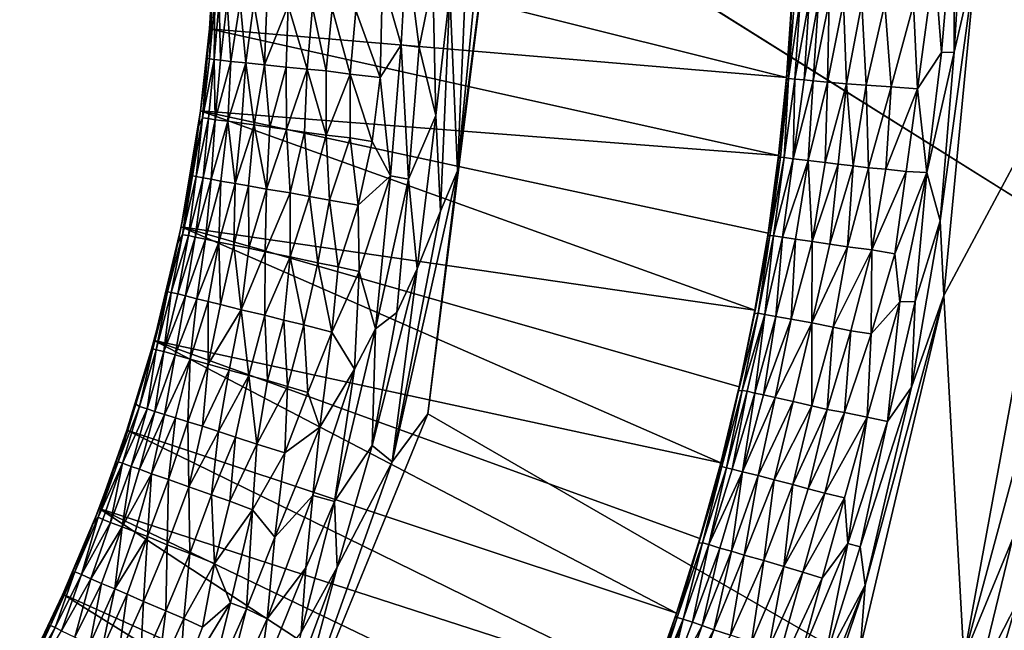
# Model space of a CAD drawing. Extents: x -457 to 403, y -620 to 0.
# Drawn here: x 15 to 42, y -303 to -286 of the extents above; entities that cross this region are included whole.
import ezdxf

# ---------------------------------------------------------------- set-up
doc = ezdxf.new("R2010")
doc.units = 0
doc.header["$MEASUREMENT"] = 0
doc.layers.get('0').update_dxf_attribs({"linetype": 'CONTINUOUS'})

msp = doc.modelspace()

# ---------------------------------------------------------------- linework, layer by layer
for points in [[(338.838, -157.495, 16.515), (27.502, -274.547, 16.513), (338.821, -477.303, 16.514)], [(338.821, -477.303, 16.514), (27.502, -274.547, 16.513), (28.266, -282.183, 16.514)], [(41.436, -284.537, 0.001), (43.914, -275.264, 0.002), (44.159, -287.068, 0.001)], [(40.832, -283.055, 0.049), (41.185, -281.265, 0.013), (40.835, -287.137, 0.029)], [(41.185, -281.265, 0.013), (41.436, -284.537, 0.001), (40.835, -287.137, 0.029)], [(28.266, -282.183, 16.514), (26.401, -297.05, 16.514), (338.821, -477.303, 16.514)], [(26.401, -297.05, 16.514), (28.266, -282.183, 16.514), (27.22, -290.387, 16.502)], [(28.266, -282.183, 16.514), (27.913, -283.236, 16.507), (27.22, -290.387, 16.502)], [(40.488, -287.151, 0.08), (40.29, -284.702, 0.148), (40.832, -283.055, 0.049)], [(40.488, -287.151, 0.08), (40.832, -283.055, 0.049), (40.835, -287.137, 0.029)], [(27.913, -283.236, 16.507), (27.484, -284.255, 16.482), (27.22, -290.387, 16.502)], [(20.568, -283.925, 7.622), (36.236, -287.836, 7.622), (20.414, -286.497, 7.622)], [(20.546, -284.477, 9.096), (20.568, -283.925, 7.622), (20.414, -286.497, 7.622)], [(20.568, -283.925, 7.622), (36.381, -285.696, 7.622), (36.236, -287.836, 7.622)], [(20.546, -284.477, 9.096), (20.414, -286.497, 7.622), (20.414, -286.497, 8.892)], [(20.414, -286.497, 8.892), (20.487, -285.684, 9.369), (20.546, -284.477, 9.096)], [(25.817, -284.299, 16.144), (25.164, -285.142, 15.908), (25.668, -286.937, 16.143)], [(26.165, -286.998, 16.287), (25.817, -284.299, 16.144), (25.668, -286.937, 16.143)], [(26.538, -285.167, 16.345), (25.817, -284.299, 16.144), (26.165, -286.998, 16.287)], [(27.22, -290.387, 16.502), (27.484, -284.255, 16.482), (27.006, -285.504, 16.432)], [(40.29, -284.702, 0.148), (39.829, -288.14, 0.215), (39.714, -285.834, 0.303)], [(40.488, -287.151, 0.08), (39.829, -288.14, 0.215), (40.29, -284.702, 0.148)], [(40.835, -287.137, 0.029), (41.436, -284.537, 0.001), (40.444, -291.758, 0.022)], [(40.444, -291.758, 0.022), (41.436, -284.537, 0.001), (40.546, -293.811, 0.001)], [(41.436, -284.537, 0.001), (44.159, -287.068, 0.001), (40.546, -293.811, 0.001)], [(25.164, -285.142, 15.908), (24.43, -285.999, 15.587), (25.094, -287.83, 15.969)], [(25.668, -286.937, 16.143), (25.164, -285.142, 15.908), (25.094, -287.83, 15.969)], [(26.62, -288.878, 16.418), (26.538, -285.167, 16.345), (26.165, -286.998, 16.287)], [(27.006, -285.504, 16.432), (26.538, -285.167, 16.345), (26.62, -288.878, 16.418)], [(27.006, -285.504, 16.432), (26.62, -288.878, 16.418), (26.752, -291.496, 16.482)], [(27.22, -290.387, 16.502), (27.006, -285.504, 16.432), (26.752, -291.496, 16.482)], [(20.414, -286.497, 8.892), (20.35, -287.301, 9.361), (20.487, -285.684, 9.369)], [(20.421, -287.322, 10.028), (20.487, -285.684, 9.369), (20.35, -287.301, 9.361)], [(20.561, -285.725, 10.053), (20.487, -285.684, 9.369), (20.421, -287.322, 10.028)], [(20.543, -287.34, 10.671), (20.561, -285.725, 10.053), (20.421, -287.322, 10.028)], [(20.683, -285.729, 10.678), (20.561, -285.725, 10.053), (20.543, -287.34, 10.671)], [(20.723, -287.36, 11.298), (20.683, -285.729, 10.678), (20.543, -287.34, 10.671)], [(20.905, -285.747, 11.433), (20.683, -285.729, 10.678), (20.723, -287.36, 11.298)], [(21.005, -287.39, 12.032), (20.905, -285.747, 11.433), (20.723, -287.36, 11.298)], [(21.259, -285.769, 12.278), (20.905, -285.747, 11.433), (21.005, -287.39, 12.032)], [(21.415, -287.43, 12.814), (21.259, -285.769, 12.278), (21.005, -287.39, 12.032)], [(21.635, -285.795, 12.942), (21.259, -285.769, 12.278), (21.415, -287.43, 12.814)], [(21.926, -287.486, 13.57), (21.635, -285.795, 12.942), (21.415, -287.43, 12.814)], [(21.99, -285.813, 13.464), (21.635, -285.795, 12.942), (21.926, -287.486, 13.57)], [(22.577, -285.862, 14.163), (21.99, -285.813, 13.464), (21.926, -287.486, 13.57)], [(36.381, -285.696, 7.622), (36.385, -285.719, 4.788), (36.235, -287.874, 4.869)], [(36.381, -285.696, 7.622), (36.235, -287.874, 4.869), (36.236, -287.836, 7.622)], [(36.291, -287.863, 4.296), (36.235, -287.874, 4.869), (36.385, -285.719, 4.788)], [(36.454, -285.697, 4.213), (36.291, -287.863, 4.296), (36.385, -285.719, 4.788)], [(36.61, -285.702, 3.552), (36.291, -287.863, 4.296), (36.454, -285.697, 4.213)], [(36.461, -287.882, 3.556), (36.291, -287.863, 4.296), (36.61, -285.702, 3.552)], [(36.857, -285.721, 2.928), (36.461, -287.882, 3.556), (36.61, -285.702, 3.552)], [(36.717, -287.901, 2.91), (36.461, -287.882, 3.556), (36.857, -285.721, 2.928)], [(37.112, -285.733, 2.45), (36.717, -287.901, 2.91), (36.857, -285.721, 2.928)], [(36.971, -287.921, 2.438), (36.717, -287.901, 2.91), (37.112, -285.733, 2.45)], [(37.409, -285.748, 2.011), (36.971, -287.921, 2.438), (37.112, -285.733, 2.45)], [(37.356, -287.959, 1.882), (36.971, -287.921, 2.438), (37.409, -285.748, 2.011)], [(37.797, -285.765, 1.555), (37.356, -287.959, 1.882), (37.409, -285.748, 2.011)], [(37.883, -288.008, 1.323), (37.356, -287.959, 1.882), (37.797, -285.765, 1.555)], [(38.302, -285.791, 1.096), (37.883, -288.008, 1.323), (37.797, -285.765, 1.555)], [(38.424, -288.047, 0.892), (37.883, -288.008, 1.323), (38.302, -285.791, 1.096)], [(38.933, -285.815, 0.666), (38.424, -288.047, 0.892), (38.302, -285.791, 1.096)], [(39.108, -288.087, 0.494), (38.424, -288.047, 0.892), (38.933, -285.815, 0.666)], [(39.714, -285.834, 0.303), (39.108, -288.087, 0.494), (38.933, -285.815, 0.666)], [(39.829, -288.14, 0.215), (39.108, -288.087, 0.494), (39.714, -285.834, 0.303)], [(22.519, -287.548, 14.247), (22.577, -285.862, 14.163), (21.926, -287.486, 13.57)], [(23.093, -287.607, 14.775), (22.577, -285.862, 14.163), (22.519, -287.548, 14.247)], [(23.24, -285.906, 14.777), (22.577, -285.862, 14.163), (23.093, -287.607, 14.775)], [(23.615, -287.652, 15.168), (23.24, -285.906, 14.777), (23.093, -287.607, 14.775)], [(23.779, -285.949, 15.181), (23.24, -285.906, 14.777), (23.615, -287.652, 15.168)], [(24.274, -287.74, 15.583), (23.779, -285.949, 15.181), (23.615, -287.652, 15.168)], [(24.43, -285.999, 15.587), (23.779, -285.949, 15.181), (24.274, -287.74, 15.583)], [(25.094, -287.83, 15.969), (24.43, -285.999, 15.587), (24.274, -287.74, 15.583)], [(20.414, -286.497, 7.622), (36.019, -289.971, 7.622), (20.175, -288.749, 7.622)], [(20.414, -286.497, 8.892), (20.414, -286.497, 7.622), (20.175, -288.749, 7.622)], [(20.414, -286.497, 8.892), (20.175, -288.749, 7.622), (20.251, -288.098, 8.892)], [(20.251, -288.098, 8.892), (20.35, -287.301, 9.361), (20.414, -286.497, 8.892)], [(20.414, -286.497, 7.622), (36.236, -287.836, 7.622), (36.019, -289.971, 7.622)], [(25.668, -286.937, 16.143), (25.094, -287.83, 15.969), (25.377, -290.526, 16.184)], [(25.871, -290.622, 16.319), (25.668, -286.937, 16.143), (25.377, -290.526, 16.184)], [(26.165, -286.998, 16.287), (25.668, -286.937, 16.143), (25.871, -290.622, 16.319)], [(26.62, -288.878, 16.418), (26.165, -286.998, 16.287), (25.871, -290.622, 16.319)], [(40.488, -287.151, 0.08), (40.082, -290.436, 0.094), (39.829, -288.14, 0.215)], [(40.082, -290.436, 0.094), (40.835, -287.137, 0.029), (40.444, -291.758, 0.022)], [(40.835, -287.137, 0.029), (40.082, -290.436, 0.094), (40.488, -287.151, 0.08)], [(40.546, -293.811, 0.001), (44.159, -287.068, 0.001), (41.094, -303.727, 0.002)], [(42.947, -296.867, 0.007), (41.094, -303.727, 0.002), (44.159, -287.068, 0.001)], [(20.251, -288.098, 8.892), (20.117, -289.174, 9.217), (20.35, -287.301, 9.361)], [(20.228, -288.942, 10.058), (20.35, -287.301, 9.361), (20.117, -289.174, 9.217)], [(20.421, -287.322, 10.028), (20.35, -287.301, 9.361), (20.228, -288.942, 10.058)], [(20.543, -287.34, 10.671), (20.421, -287.322, 10.028), (20.228, -288.942, 10.058)], [(20.387, -288.959, 10.809), (20.543, -287.34, 10.671), (20.228, -288.942, 10.058)], [(20.571, -288.989, 11.426), (20.543, -287.34, 10.671), (20.387, -288.959, 10.809)], [(20.723, -287.36, 11.298), (20.543, -287.34, 10.671), (20.571, -288.989, 11.426)], [(21.005, -287.39, 12.032), (20.723, -287.36, 11.298), (20.571, -288.989, 11.426)], [(20.92, -289.032, 12.267), (21.005, -287.39, 12.032), (20.571, -288.989, 11.426)], [(21.415, -287.43, 12.814), (21.005, -287.39, 12.032), (20.92, -289.032, 12.267)], [(21.298, -289.086, 12.941), (21.415, -287.43, 12.814), (20.92, -289.032, 12.267)], [(21.646, -289.133, 13.458), (21.415, -287.43, 12.814), (21.298, -289.086, 12.941)], [(21.926, -287.486, 13.57), (21.415, -287.43, 12.814), (21.646, -289.133, 13.458)], [(22.068, -289.194, 13.976), (21.926, -287.486, 13.57), (21.646, -289.133, 13.458)], [(22.519, -287.548, 14.247), (21.926, -287.486, 13.57), (22.068, -289.194, 13.976)], [(22.526, -289.262, 14.452), (22.519, -287.548, 14.247), (22.068, -289.194, 13.976)], [(23.093, -287.607, 14.775), (22.519, -287.548, 14.247), (22.526, -289.262, 14.452)], [(23.02, -289.332, 14.879), (23.093, -287.607, 14.775), (22.526, -289.262, 14.452)], [(23.618, -289.414, 15.314), (23.093, -287.607, 14.775), (23.02, -289.332, 14.879)], [(23.615, -287.652, 15.168), (23.093, -287.607, 14.775), (23.618, -289.414, 15.314)], [(24.274, -287.74, 15.583), (23.615, -287.652, 15.168), (23.618, -289.414, 15.314)], [(24.276, -289.491, 15.688), (24.274, -287.74, 15.583), (23.618, -289.414, 15.314)], [(25.094, -287.83, 15.969), (24.274, -287.74, 15.583), (24.874, -289.587, 15.965)], [(24.874, -289.587, 15.965), (24.274, -287.74, 15.583), (24.276, -289.491, 15.688)], [(25.377, -290.526, 16.184), (25.094, -287.83, 15.969), (24.874, -289.587, 15.965)], [(36.236, -287.836, 7.622), (36.235, -287.874, 4.869), (36.017, -290.036, 4.787)], [(36.236, -287.836, 7.622), (36.017, -290.036, 4.787), (36.019, -289.971, 7.622)], [(36.291, -287.863, 4.296), (36.017, -290.036, 4.787), (36.235, -287.874, 4.869)], [(36.075, -290.015, 4.296), (36.017, -290.036, 4.787), (36.291, -287.863, 4.296)], [(36.175, -290.028, 3.794), (36.075, -290.015, 4.296), (36.291, -287.863, 4.296)], [(36.461, -287.882, 3.556), (36.175, -290.028, 3.794), (36.291, -287.863, 4.296)], [(36.42, -290.062, 3.068), (36.175, -290.028, 3.794), (36.461, -287.882, 3.556)], [(36.717, -287.901, 2.91), (36.42, -290.062, 3.068), (36.461, -287.882, 3.556)], [(36.971, -287.921, 2.438), (36.42, -290.062, 3.068), (36.717, -287.901, 2.91)], [(36.825, -290.107, 2.308), (36.42, -290.062, 3.068), (36.971, -287.921, 2.438)], [(37.356, -287.959, 1.882), (36.825, -290.107, 2.308), (36.971, -287.921, 2.438)], [(37.295, -290.159, 1.694), (36.825, -290.107, 2.308), (37.356, -287.959, 1.882)], [(37.883, -288.008, 1.323), (37.295, -290.159, 1.694), (37.356, -287.959, 1.882)], [(37.649, -290.209, 1.335), (37.295, -290.159, 1.694), (37.883, -288.008, 1.323)], [(38.059, -290.253, 0.992), (37.649, -290.209, 1.335), (37.883, -288.008, 1.323)], [(38.424, -288.047, 0.892), (38.059, -290.253, 0.992), (37.883, -288.008, 1.323)], [(20.251, -288.098, 8.892), (20.175, -288.749, 7.622), (20.117, -289.174, 9.217)], [(38.488, -290.307, 0.708), (38.059, -290.253, 0.992), (38.424, -288.047, 0.892)], [(39.108, -288.087, 0.494), (38.488, -290.307, 0.708), (38.424, -288.047, 0.892)], [(38.963, -290.347, 0.456), (38.488, -290.307, 0.708), (39.108, -288.087, 0.494)], [(39.829, -288.14, 0.215), (38.963, -290.347, 0.456), (39.108, -288.087, 0.494)], [(39.512, -290.413, 0.244), (38.963, -290.347, 0.456), (39.829, -288.14, 0.215)], [(40.082, -290.436, 0.094), (39.512, -290.413, 0.244), (39.829, -288.14, 0.215)], [(20.175, -288.749, 7.622), (35.369, -294.212, 7.622), (19.644, -291.926, 7.622)], [(20.117, -289.174, 9.217), (20.175, -288.749, 7.622), (19.644, -291.926, 7.622)], [(20.175, -288.749, 7.622), (36.019, -289.971, 7.622), (35.73, -292.097, 7.622)], [(20.175, -288.749, 7.622), (35.73, -292.097, 7.622), (35.369, -294.212, 7.622)], [(20.228, -288.942, 10.058), (20.117, -289.174, 9.217), (19.949, -290.529, 9.769)], [(20.048, -290.549, 10.417), (20.228, -288.942, 10.058), (19.949, -290.529, 9.769)], [(20.387, -288.959, 10.809), (20.228, -288.942, 10.058), (20.048, -290.549, 10.417)], [(20.242, -290.584, 11.179), (20.387, -288.959, 10.809), (20.048, -290.549, 10.417)], [(20.571, -288.989, 11.426), (20.387, -288.959, 10.809), (20.242, -290.584, 11.179)], [(20.464, -290.622, 11.793), (20.571, -288.989, 11.426), (20.242, -290.584, 11.179)], [(20.92, -289.032, 12.267), (20.571, -288.989, 11.426), (20.464, -290.622, 11.793)], [(20.732, -290.679, 12.39), (20.92, -289.032, 12.267), (20.464, -290.622, 11.793)], [(21.12, -290.742, 13.064), (20.92, -289.032, 12.267), (20.732, -290.679, 12.39)], [(21.298, -289.086, 12.941), (20.92, -289.032, 12.267), (21.12, -290.742, 13.064)], [(21.646, -289.133, 13.458), (21.298, -289.086, 12.941), (21.12, -290.742, 13.064)], [(26.62, -288.878, 16.418), (25.871, -290.622, 16.319), (26.114, -293.08, 16.442)], [(26.752, -291.496, 16.482), (26.62, -288.878, 16.418), (26.114, -293.08, 16.442)], [(20.117, -289.174, 9.217), (19.644, -291.926, 7.622), (19.865, -290.76, 9.217)], [(19.949, -290.529, 9.769), (20.117, -289.174, 9.217), (19.865, -290.76, 9.217)], [(21.482, -290.801, 13.575), (21.646, -289.133, 13.458), (21.12, -290.742, 13.064)], [(21.98, -290.898, 14.169), (21.646, -289.133, 13.458), (21.482, -290.801, 13.575)], [(22.068, -289.194, 13.976), (21.646, -289.133, 13.458), (21.98, -290.898, 14.169)], [(22.526, -289.262, 14.452), (22.068, -289.194, 13.976), (21.98, -290.898, 14.169)], [(22.631, -290.999, 14.776), (22.526, -289.262, 14.452), (21.98, -290.898, 14.169)], [(23.02, -289.332, 14.879), (22.526, -289.262, 14.452), (22.631, -290.999, 14.776)], [(23.16, -291.092, 15.178), (23.02, -289.332, 14.879), (22.631, -290.999, 14.776)], [(23.618, -289.414, 15.314), (23.02, -289.332, 14.879), (23.16, -291.092, 15.178)], [(23.704, -291.192, 15.526), (23.618, -289.414, 15.314), (23.16, -291.092, 15.178)], [(24.276, -289.491, 15.688), (23.618, -289.414, 15.314), (23.704, -291.192, 15.526)], [(24.49, -291.331, 15.921), (24.276, -289.491, 15.688), (23.704, -291.192, 15.526)], [(24.874, -289.587, 15.965), (24.276, -289.491, 15.688), (24.49, -291.331, 15.921)], [(25.377, -290.526, 16.184), (24.874, -289.587, 15.965), (24.49, -291.331, 15.921)], [(36.019, -289.971, 7.622), (36.017, -290.036, 4.787), (35.724, -292.174, 4.789)], [(36.019, -289.971, 7.622), (35.724, -292.174, 4.789), (35.73, -292.097, 7.622)], [(35.78, -292.16, 4.301), (35.724, -292.174, 4.789), (36.075, -290.015, 4.296)], [(36.075, -290.015, 4.296), (35.724, -292.174, 4.789), (36.017, -290.036, 4.787)], [(36.175, -290.028, 3.794), (35.78, -292.16, 4.301), (36.075, -290.015, 4.296)], [(35.881, -292.175, 3.798), (35.78, -292.16, 4.301), (36.175, -290.028, 3.794)], [(36.42, -290.062, 3.068), (35.881, -292.175, 3.798), (36.175, -290.028, 3.794)], [(36.127, -292.21, 3.067), (35.881, -292.175, 3.798), (36.42, -290.062, 3.068)], [(36.825, -290.107, 2.308), (36.127, -292.21, 3.067), (36.42, -290.062, 3.068)], [(36.486, -292.267, 2.38), (36.127, -292.21, 3.067), (36.825, -290.107, 2.308)], [(36.938, -292.328, 1.759), (36.486, -292.267, 2.38), (36.825, -290.107, 2.308)], [(37.295, -290.159, 1.694), (36.938, -292.328, 1.759), (36.825, -290.107, 2.308)], [(37.649, -290.209, 1.335), (36.938, -292.328, 1.759), (37.295, -290.159, 1.694)], [(27.22, -290.387, 16.502), (26.752, -291.496, 16.482), (25.427, -298.365, 16.5)], [(26.401, -297.05, 16.514), (27.22, -290.387, 16.502), (25.427, -298.365, 16.5)], [(37.423, -292.406, 1.268), (36.938, -292.328, 1.759), (37.649, -290.209, 1.335)], [(38.059, -290.253, 0.992), (37.423, -292.406, 1.268), (37.649, -290.209, 1.335)], [(37.906, -292.475, 0.886), (37.423, -292.406, 1.268), (38.059, -290.253, 0.992)], [(38.488, -290.307, 0.708), (37.906, -292.475, 0.886), (38.059, -290.253, 0.992)], [(38.574, -292.558, 0.494), (37.906, -292.475, 0.886), (38.488, -290.307, 0.708)], [(38.963, -290.347, 0.456), (38.574, -292.558, 0.494), (38.488, -290.307, 0.708)], [(39.512, -290.413, 0.244), (38.574, -292.558, 0.494), (38.963, -290.347, 0.456)], [(39.206, -292.666, 0.243), (38.574, -292.558, 0.494), (39.512, -290.413, 0.244)], [(40.082, -290.436, 0.094), (39.206, -292.666, 0.243), (39.512, -290.413, 0.244)], [(39.345, -293.986, 0.146), (39.206, -292.666, 0.243), (40.082, -290.436, 0.094)], [(39.766, -293.972, 0.064), (39.345, -293.986, 0.146), (40.082, -290.436, 0.094)], [(40.082, -290.436, 0.094), (40.444, -291.758, 0.022), (39.766, -293.972, 0.064)], [(19.949, -290.529, 9.769), (19.865, -290.76, 9.217), (19.68, -292.143, 10.068)], [(20.048, -290.549, 10.417), (19.949, -290.529, 9.769), (19.68, -292.143, 10.068)], [(19.84, -292.166, 10.818), (20.048, -290.549, 10.417), (19.68, -292.143, 10.068)], [(20.242, -290.584, 11.179), (20.048, -290.549, 10.417), (19.84, -292.166, 10.818)], [(20.02, -292.206, 11.428), (20.242, -290.584, 11.179), (19.84, -292.166, 10.818)], [(20.464, -290.622, 11.793), (20.242, -290.584, 11.179), (20.02, -292.206, 11.428)], [(20.309, -292.265, 12.146), (20.464, -290.622, 11.793), (20.02, -292.206, 11.428)], [(20.732, -290.679, 12.39), (20.464, -290.622, 11.793), (20.309, -292.265, 12.146)], [(20.669, -292.343, 12.832), (20.732, -290.679, 12.39), (20.309, -292.265, 12.146)], [(21.12, -290.742, 13.064), (20.732, -290.679, 12.39), (20.669, -292.343, 12.832)], [(25.377, -290.526, 16.184), (24.49, -291.331, 15.921), (24.519, -293.148, 16.062)], [(24.966, -294.725, 16.293), (25.377, -290.526, 16.184), (24.519, -293.148, 16.062)], [(25.871, -290.622, 16.319), (25.377, -290.526, 16.184), (24.966, -294.725, 16.293)], [(25.557, -294.271, 16.396), (25.871, -290.622, 16.319), (24.966, -294.725, 16.293)], [(26.114, -293.08, 16.442), (25.871, -290.622, 16.319), (25.557, -294.271, 16.396)], [(19.865, -290.76, 9.217), (19.644, -291.926, 7.622), (19.553, -292.363, 9.217)], [(19.68, -292.143, 10.068), (19.865, -290.76, 9.217), (19.553, -292.363, 9.217)], [(21.088, -292.427, 13.466), (21.12, -290.742, 13.064), (20.669, -292.343, 12.832)], [(21.482, -290.801, 13.575), (21.12, -290.742, 13.064), (21.088, -292.427, 13.466)], [(21.5, -292.514, 13.978), (21.482, -290.801, 13.575), (21.088, -292.427, 13.466)], [(21.98, -290.898, 14.169), (21.482, -290.801, 13.575), (21.5, -292.514, 13.978)], [(21.945, -292.61, 14.447), (21.98, -290.898, 14.169), (21.5, -292.514, 13.978)], [(22.631, -290.999, 14.776), (21.98, -290.898, 14.169), (21.945, -292.61, 14.447)], [(22.627, -292.752, 15.031), (22.631, -290.999, 14.776), (21.945, -292.61, 14.447)], [(23.16, -291.092, 15.178), (22.631, -290.999, 14.776), (22.627, -292.752, 15.031)], [(23.383, -292.914, 15.528), (23.16, -291.092, 15.178), (22.627, -292.752, 15.031)], [(23.704, -291.192, 15.526), (23.16, -291.092, 15.178), (23.383, -292.914, 15.528)], [(23.945, -293.027, 15.82), (23.704, -291.192, 15.526), (23.383, -292.914, 15.528)], [(24.49, -291.331, 15.921), (23.704, -291.192, 15.526), (23.945, -293.027, 15.82)], [(24.519, -293.148, 16.062), (24.49, -291.331, 15.921), (23.945, -293.027, 15.82)], [(26.752, -291.496, 16.482), (26.114, -293.08, 16.442), (25.427, -298.365, 16.5)], [(39.766, -293.972, 0.064), (40.444, -291.758, 0.022), (39.658, -296.319, 0.022)], [(40.444, -291.758, 0.022), (40.546, -293.811, 0.001), (39.658, -296.319, 0.022)], [(19.644, -291.926, 7.622), (34.435, -298.399, 7.622), (18.902, -295.047, 7.622)], [(19.553, -292.363, 9.217), (19.644, -291.926, 7.622), (18.902, -295.047, 7.622)], [(19.644, -291.926, 7.622), (35.369, -294.212, 7.622), (34.937, -296.313, 7.622)], [(19.644, -291.926, 7.622), (34.937, -296.313, 7.622), (34.435, -298.399, 7.622)], [(19.68, -292.143, 10.068), (19.553, -292.363, 9.217), (19.27, -293.707, 9.551)], [(19.365, -293.73, 10.301), (19.68, -292.143, 10.068), (19.27, -293.707, 9.551)], [(19.84, -292.166, 10.818), (19.68, -292.143, 10.068), (19.365, -293.73, 10.301)], [(19.547, -293.766, 11.053), (19.84, -292.166, 10.818), (19.365, -293.73, 10.301)], [(20.02, -292.206, 11.428), (19.84, -292.166, 10.818), (19.547, -293.766, 11.053)], [(19.755, -293.821, 11.682), (20.02, -292.206, 11.428), (19.547, -293.766, 11.053)], [(20.309, -292.265, 12.146), (20.02, -292.206, 11.428), (19.755, -293.821, 11.682)], [(20.066, -293.9, 12.391), (20.309, -292.265, 12.146), (19.755, -293.821, 11.682)], [(20.669, -292.343, 12.832), (20.309, -292.265, 12.146), (20.066, -293.9, 12.391)], [(35.73, -292.097, 7.622), (35.724, -292.174, 4.789), (35.359, -294.31, 4.712)], [(35.73, -292.097, 7.622), (35.359, -294.31, 4.712), (35.369, -294.212, 7.622)], [(35.78, -292.16, 4.301), (35.359, -294.31, 4.712), (35.724, -292.174, 4.789)], [(35.456, -294.297, 4.065), (35.359, -294.31, 4.712), (35.78, -292.16, 4.301)], [(35.881, -292.175, 3.798), (35.456, -294.297, 4.065), (35.78, -292.16, 4.301)], [(35.64, -294.328, 3.379), (35.456, -294.297, 4.065), (35.881, -292.175, 3.798)], [(36.127, -292.21, 3.067), (35.64, -294.328, 3.379), (35.881, -292.175, 3.798)], [(35.944, -294.389, 2.682), (35.64, -294.328, 3.379), (36.127, -292.21, 3.067)], [(36.486, -292.267, 2.38), (35.944, -294.389, 2.682), (36.127, -292.21, 3.067)], [(36.361, -294.459, 2.018), (35.944, -294.389, 2.682), (36.486, -292.267, 2.38)], [(36.938, -292.328, 1.759), (36.361, -294.459, 2.018), (36.486, -292.267, 2.38)], [(36.929, -294.563, 1.374), (36.361, -294.459, 2.018), (36.938, -292.328, 1.759)], [(37.423, -292.406, 1.268), (36.929, -294.563, 1.374), (36.938, -292.328, 1.759)], [(19.553, -292.363, 9.217), (18.902, -295.047, 7.622), (19.159, -294.061, 9.1)], [(19.27, -293.707, 9.551), (19.553, -292.363, 9.217), (19.159, -294.061, 9.1)], [(20.377, -293.976, 12.947), (20.669, -292.343, 12.832), (20.066, -293.9, 12.391)], [(20.722, -294.054, 13.465), (20.669, -292.343, 12.832), (20.377, -293.976, 12.947)], [(21.088, -292.427, 13.466), (20.669, -292.343, 12.832), (20.722, -294.054, 13.465)], [(21.289, -294.199, 14.16), (21.088, -292.427, 13.466), (20.722, -294.054, 13.465)], [(21.5, -292.514, 13.978), (21.088, -292.427, 13.466), (21.289, -294.199, 14.16)], [(21.945, -292.61, 14.447), (21.5, -292.514, 13.978), (21.289, -294.199, 14.16)], [(37.906, -292.475, 0.886), (36.929, -294.563, 1.374), (37.423, -292.406, 1.268)], [(37.518, -294.679, 0.893), (36.929, -294.563, 1.374), (37.906, -292.475, 0.886)], [(38.574, -292.558, 0.494), (37.518, -294.679, 0.893), (37.906, -292.475, 0.886)], [(38.002, -294.781, 0.594), (37.518, -294.679, 0.893), (38.574, -292.558, 0.494)], [(38.553, -294.86, 0.338), (38.002, -294.781, 0.594), (38.574, -292.558, 0.494)], [(39.206, -292.666, 0.243), (38.553, -294.86, 0.338), (38.574, -292.558, 0.494)], [(21.935, -294.35, 14.773), (21.945, -292.61, 14.447), (21.289, -294.199, 14.16)], [(22.627, -292.752, 15.031), (21.945, -292.61, 14.447), (21.935, -294.35, 14.773)], [(22.456, -294.483, 15.177), (22.627, -292.752, 15.031), (21.935, -294.35, 14.773)], [(22.999, -294.617, 15.528), (22.627, -292.752, 15.031), (22.456, -294.483, 15.177)], [(23.383, -292.914, 15.528), (22.627, -292.752, 15.031), (22.999, -294.617, 15.528)], [(39.345, -293.986, 0.146), (38.553, -294.86, 0.338), (39.206, -292.666, 0.243)], [(23.77, -294.812, 15.921), (23.383, -292.914, 15.528), (22.999, -294.617, 15.528)], [(23.945, -293.027, 15.82), (23.383, -292.914, 15.528), (23.77, -294.812, 15.921)], [(24.519, -293.148, 16.062), (23.945, -293.027, 15.82), (23.77, -294.812, 15.921)], [(26.114, -293.08, 16.442), (25.557, -294.271, 16.396), (24.88, -297.923, 16.44)], [(25.427, -298.365, 16.5), (26.114, -293.08, 16.442), (24.88, -297.923, 16.44)], [(24.395, -295.831, 16.217), (24.519, -293.148, 16.062), (23.77, -294.812, 15.921)], [(24.966, -294.725, 16.293), (24.519, -293.148, 16.062), (24.395, -295.831, 16.217)], [(19.27, -293.707, 9.551), (19.159, -294.061, 9.1), (18.862, -295.273, 9.547)], [(18.958, -295.3, 10.308), (19.27, -293.707, 9.551), (18.862, -295.273, 9.547)], [(19.365, -293.73, 10.301), (19.27, -293.707, 9.551), (18.958, -295.3, 10.308)], [(19.166, -295.348, 11.155), (19.365, -293.73, 10.301), (18.958, -295.3, 10.308)], [(19.547, -293.766, 11.053), (19.365, -293.73, 10.301), (19.166, -295.348, 11.155)], [(19.755, -293.821, 11.682), (19.547, -293.766, 11.053), (19.166, -295.348, 11.155)], [(19.475, -295.438, 12.014), (19.755, -293.821, 11.682), (19.166, -295.348, 11.155)], [(20.066, -293.9, 12.391), (19.755, -293.821, 11.682), (19.475, -295.438, 12.014)], [(19.886, -295.556, 12.825), (20.066, -293.9, 12.391), (19.475, -295.438, 12.014)], [(20.377, -293.976, 12.947), (20.066, -293.9, 12.391), (19.886, -295.556, 12.825)], [(40.546, -293.811, 0.001), (41.094, -303.727, 0.002), (38.268, -303.441, 0)], [(38.388, -301.751, 0.014), (40.546, -293.811, 0.001), (38.268, -303.441, 0)], [(39.658, -296.319, 0.022), (40.546, -293.811, 0.001), (38.388, -301.751, 0.014)], [(19.159, -294.061, 9.1), (18.902, -295.047, 7.622), (18.739, -295.62, 9.095)], [(18.862, -295.273, 9.547), (19.159, -294.061, 9.1), (18.739, -295.62, 9.095)], [(20.379, -295.694, 13.575), (20.377, -293.976, 12.947), (19.886, -295.556, 12.825)], [(20.722, -294.054, 13.465), (20.377, -293.976, 12.947), (20.379, -295.694, 13.575)], [(21.289, -294.199, 14.16), (20.722, -294.054, 13.465), (20.379, -295.694, 13.575)], [(20.952, -295.852, 14.25), (21.289, -294.199, 14.16), (20.379, -295.694, 13.575)], [(21.499, -296.002, 14.769), (21.289, -294.199, 14.16), (20.952, -295.852, 14.25)], [(21.935, -294.35, 14.773), (21.289, -294.199, 14.16), (21.499, -296.002, 14.769)], [(35.369, -294.212, 7.622), (35.359, -294.31, 4.712), (34.922, -296.421, 4.715)], [(35.369, -294.212, 7.622), (34.922, -296.421, 4.715), (34.937, -296.313, 7.622)], [(39.345, -293.986, 0.146), (38.45, -297.147, 0.214), (38.553, -294.86, 0.338)], [(39.007, -297.261, 0.079), (38.45, -297.147, 0.214), (39.345, -293.986, 0.146)], [(39.766, -293.972, 0.064), (39.658, -296.319, 0.022), (39.007, -297.261, 0.079)], [(39.766, -293.972, 0.064), (39.007, -297.261, 0.079), (39.345, -293.986, 0.146)], [(22.011, -296.142, 15.168), (21.935, -294.35, 14.773), (21.499, -296.002, 14.769)], [(22.456, -294.483, 15.177), (21.935, -294.35, 14.773), (22.011, -296.142, 15.168)], [(22.555, -296.307, 15.526), (22.456, -294.483, 15.177), (22.011, -296.142, 15.168)], [(22.999, -294.617, 15.528), (22.456, -294.483, 15.177), (22.555, -296.307, 15.526)], [(25.557, -294.271, 16.396), (24.966, -294.725, 16.293), (24.88, -297.923, 16.44)], [(35.023, -296.41, 4.048), (34.922, -296.421, 4.715), (35.456, -294.297, 4.065)], [(35.456, -294.297, 4.065), (34.922, -296.421, 4.715), (35.359, -294.31, 4.712)], [(35.64, -294.328, 3.379), (35.023, -296.41, 4.048), (35.456, -294.297, 4.065)], [(35.155, -296.435, 3.534), (35.023, -296.41, 4.048), (35.64, -294.328, 3.379)], [(35.363, -296.486, 2.976), (35.155, -296.435, 3.534), (35.64, -294.328, 3.379)], [(35.944, -294.389, 2.682), (35.363, -296.486, 2.976), (35.64, -294.328, 3.379)], [(35.601, -296.533, 2.513), (35.363, -296.486, 2.976), (35.944, -294.389, 2.682)], [(36.361, -294.459, 2.018), (35.601, -296.533, 2.513), (35.944, -294.389, 2.682)], [(35.921, -296.608, 2.013), (35.601, -296.533, 2.513), (36.361, -294.459, 2.018)], [(36.929, -294.563, 1.374), (35.921, -296.608, 2.013), (36.361, -294.459, 2.018)], [(23.117, -296.468, 15.823), (22.999, -294.617, 15.528), (22.555, -296.307, 15.526)], [(23.77, -294.812, 15.921), (22.999, -294.617, 15.528), (23.117, -296.468, 15.823)], [(24.966, -294.725, 16.293), (24.395, -295.831, 16.217), (23.848, -299.457, 16.345)], [(24.88, -297.923, 16.44), (24.966, -294.725, 16.293), (23.848, -299.457, 16.345)], [(36.421, -296.718, 1.436), (35.921, -296.608, 2.013), (36.929, -294.563, 1.374)], [(36.931, -296.834, 0.992), (36.421, -296.718, 1.436), (36.929, -294.563, 1.374)], [(37.518, -294.679, 0.893), (36.931, -296.834, 0.992), (36.929, -294.563, 1.374)], [(37.354, -296.933, 0.707), (36.931, -296.834, 0.992), (37.518, -294.679, 0.893)], [(38.002, -294.781, 0.594), (37.354, -296.933, 0.707), (37.518, -294.679, 0.893)], [(23.439, -297.423, 16.056), (23.77, -294.812, 15.921), (23.117, -296.468, 15.823)], [(24.395, -295.831, 16.217), (23.77, -294.812, 15.921), (23.439, -297.423, 16.056)], [(37.821, -297.019, 0.456), (37.354, -296.933, 0.707), (38.002, -294.781, 0.594)], [(38.553, -294.86, 0.338), (37.821, -297.019, 0.456), (38.002, -294.781, 0.594)], [(38.45, -297.147, 0.214), (37.821, -297.019, 0.456), (38.553, -294.86, 0.338)], [(18.902, -295.047, 7.622), (33.22, -302.514, 7.622), (18.152, -297.505, 7.622)], [(18.739, -295.62, 9.095), (18.902, -295.047, 7.622), (18.152, -297.505, 7.622)], [(18.862, -295.273, 9.547), (18.739, -295.62, 9.095), (18.395, -296.79, 9.367)], [(18.496, -296.851, 10.301), (18.862, -295.273, 9.547), (18.395, -296.79, 9.367)], [(18.958, -295.3, 10.308), (18.862, -295.273, 9.547), (18.496, -296.851, 10.301)], [(18.704, -296.92, 11.17), (18.958, -295.3, 10.308), (18.496, -296.851, 10.301)], [(19.166, -295.348, 11.155), (18.958, -295.3, 10.308), (18.704, -296.92, 11.17)], [(18.902, -295.047, 7.622), (34.435, -298.399, 7.622), (33.862, -300.467, 7.622)], [(18.902, -295.047, 7.622), (33.862, -300.467, 7.622), (33.22, -302.514, 7.622)], [(18.919, -296.986, 11.786), (19.166, -295.348, 11.155), (18.704, -296.92, 11.17)], [(19.475, -295.438, 12.014), (19.166, -295.348, 11.155), (18.919, -296.986, 11.786)], [(19.185, -297.074, 12.397), (19.475, -295.438, 12.014), (18.919, -296.986, 11.786)], [(19.886, -295.556, 12.825), (19.475, -295.438, 12.014), (19.185, -297.074, 12.397)], [(19.488, -297.162, 12.944), (19.886, -295.556, 12.825), (19.185, -297.074, 12.397)], [(19.825, -297.274, 13.465), (19.886, -295.556, 12.825), (19.488, -297.162, 12.944)], [(20.379, -295.694, 13.575), (19.886, -295.556, 12.825), (19.825, -297.274, 13.465)], [(18.739, -295.62, 9.095), (18.152, -297.505, 7.622), (18.152, -297.505, 8.892)], [(18.152, -297.505, 8.892), (18.395, -296.79, 9.367), (18.739, -295.62, 9.095)], [(20.224, -297.395, 13.972), (20.379, -295.694, 13.575), (19.825, -297.274, 13.465)], [(20.952, -295.852, 14.25), (20.379, -295.694, 13.575), (20.224, -297.395, 13.972)], [(24.395, -295.831, 16.217), (23.439, -297.423, 16.056), (23.254, -299.291, 16.184)], [(23.848, -299.457, 16.345), (24.395, -295.831, 16.217), (23.254, -299.291, 16.184)], [(20.665, -297.541, 14.45), (20.952, -295.852, 14.25), (20.224, -297.395, 13.972)], [(21.499, -296.002, 14.769), (20.952, -295.852, 14.25), (20.665, -297.541, 14.45)], [(21.134, -297.692, 14.872), (21.499, -296.002, 14.769), (20.665, -297.541, 14.45)], [(21.715, -297.881, 15.313), (21.499, -296.002, 14.769), (21.134, -297.692, 14.872)], [(22.011, -296.142, 15.168), (21.499, -296.002, 14.769), (21.715, -297.881, 15.313)], [(22.555, -296.307, 15.526), (22.011, -296.142, 15.168), (21.715, -297.881, 15.313)], [(22.478, -298.121, 15.758), (22.555, -296.307, 15.526), (21.715, -297.881, 15.313)], [(23.117, -296.468, 15.823), (22.555, -296.307, 15.526), (22.478, -298.121, 15.758)], [(34.937, -296.313, 7.622), (34.922, -296.421, 4.715), (34.417, -298.484, 4.856)], [(34.937, -296.313, 7.622), (34.417, -298.484, 4.856), (34.435, -298.399, 7.622)], [(39.007, -297.261, 0.079), (39.658, -296.319, 0.022), (38.253, -300.697, 0.064)], [(38.253, -300.697, 0.064), (39.658, -296.319, 0.022), (38.388, -301.751, 0.014)], [(23.439, -297.423, 16.056), (23.117, -296.468, 15.823), (22.478, -298.121, 15.758)], [(34.464, -298.499, 4.321), (34.417, -298.484, 4.856), (34.922, -296.421, 4.715)], [(35.023, -296.41, 4.048), (34.464, -298.499, 4.321), (34.922, -296.421, 4.715)], [(34.588, -298.53, 3.73), (34.464, -298.499, 4.321), (35.023, -296.41, 4.048)], [(35.155, -296.435, 3.534), (34.588, -298.53, 3.73), (35.023, -296.41, 4.048)], [(34.746, -298.57, 3.237), (34.588, -298.53, 3.73), (35.155, -296.435, 3.534)], [(35.363, -296.486, 2.976), (34.746, -298.57, 3.237), (35.155, -296.435, 3.534)], [(35.03, -298.641, 2.605), (34.746, -298.57, 3.237), (35.363, -296.486, 2.976)], [(35.601, -296.533, 2.513), (35.03, -298.641, 2.605), (35.363, -296.486, 2.976)], [(35.921, -296.608, 2.013), (35.03, -298.641, 2.605), (35.601, -296.533, 2.513)], [(35.458, -298.746, 1.947), (35.03, -298.641, 2.605), (35.921, -296.608, 2.013)], [(36.421, -296.718, 1.436), (35.458, -298.746, 1.947), (35.921, -296.608, 2.013)], [(18.152, -297.505, 8.892), (17.797, -298.553, 9.223), (18.395, -296.79, 9.367)], [(17.913, -298.366, 9.802), (18.395, -296.79, 9.367), (17.797, -298.553, 9.223)], [(18.496, -296.851, 10.301), (18.395, -296.79, 9.367), (17.913, -298.366, 9.802)], [(18.033, -298.406, 10.563), (18.496, -296.851, 10.301), (17.913, -298.366, 9.802)], [(18.704, -296.92, 11.17), (18.496, -296.851, 10.301), (18.033, -298.406, 10.563)], [(18.273, -298.497, 11.445), (18.704, -296.92, 11.17), (18.033, -298.406, 10.563)], [(18.919, -296.986, 11.786), (18.704, -296.92, 11.17), (18.273, -298.497, 11.445)], [(35.9, -298.867, 1.436), (35.458, -298.746, 1.947), (36.421, -296.718, 1.436)], [(36.931, -296.834, 0.992), (35.9, -298.867, 1.436), (36.421, -296.718, 1.436)], [(36.409, -298.993, 0.991), (35.9, -298.867, 1.436), (36.931, -296.834, 0.992)], [(37.354, -296.933, 0.707), (36.409, -298.993, 0.991), (36.931, -296.834, 0.992)], [(42.434, -300.492, 0.039), (41.094, -303.727, 0.002), (42.947, -296.867, 0.007)], [(18.499, -298.569, 12.027), (18.919, -296.986, 11.786), (18.273, -298.497, 11.445)], [(19.185, -297.074, 12.397), (18.919, -296.986, 11.786), (18.499, -298.569, 12.027)], [(18.828, -298.696, 12.723), (19.185, -297.074, 12.397), (18.499, -298.569, 12.027)], [(19.488, -297.162, 12.944), (19.185, -297.074, 12.397), (18.828, -298.696, 12.723)], [(19.293, -298.855, 13.46), (19.488, -297.162, 12.944), (18.828, -298.696, 12.723)], [(19.825, -297.274, 13.465), (19.488, -297.162, 12.944), (19.293, -298.855, 13.46)], [(26.401, -297.05, 16.514), (22.465, -306.691, 16.513), (338.821, -477.303, 16.514)], [(26.401, -297.05, 16.514), (25.427, -298.365, 16.5), (22.465, -306.691, 16.513)], [(36.826, -299.11, 0.707), (36.409, -298.993, 0.991), (37.354, -296.933, 0.707)], [(37.821, -297.019, 0.456), (36.826, -299.11, 0.707), (37.354, -296.933, 0.707)], [(37.285, -299.224, 0.457), (36.826, -299.11, 0.707), (37.821, -297.019, 0.456)], [(38.45, -297.147, 0.214), (37.285, -299.224, 0.457), (37.821, -297.019, 0.456)], [(37.828, -299.352, 0.243), (37.285, -299.224, 0.457), (38.45, -297.147, 0.214)], [(37.918, -300.604, 0.132), (37.828, -299.352, 0.243), (38.45, -297.147, 0.214)], [(39.007, -297.261, 0.079), (37.918, -300.604, 0.132), (38.45, -297.147, 0.214)], [(19.847, -299.053, 14.16), (19.825, -297.274, 13.465), (19.293, -298.855, 13.46)], [(20.224, -297.395, 13.972), (19.825, -297.274, 13.465), (19.847, -299.053, 14.16)], [(20.665, -297.541, 14.45), (20.224, -297.395, 13.972), (19.847, -299.053, 14.16)], [(23.439, -297.423, 16.056), (22.478, -298.121, 15.758), (22.205, -300.437, 15.971)], [(23.254, -299.291, 16.184), (23.439, -297.423, 16.056), (22.205, -300.437, 15.971)], [(38.253, -300.697, 0.064), (37.918, -300.604, 0.132), (39.007, -297.261, 0.079)], [(18.152, -297.505, 7.622), (32.509, -304.538, 7.622), (17.389, -299.645, 7.622)], [(18.152, -297.505, 8.892), (18.152, -297.505, 7.622), (17.389, -299.645, 7.622)], [(18.152, -297.505, 8.892), (17.389, -299.645, 7.622), (17.797, -298.553, 9.223)], [(18.152, -297.505, 7.622), (33.22, -302.514, 7.622), (32.509, -304.538, 7.622)], [(20.476, -299.272, 14.775), (20.665, -297.541, 14.45), (19.847, -299.053, 14.16)], [(21.134, -297.692, 14.872), (20.665, -297.541, 14.45), (20.476, -299.272, 14.775)], [(20.978, -299.449, 15.175), (21.134, -297.692, 14.872), (20.476, -299.272, 14.775)], [(21.715, -297.881, 15.313), (21.134, -297.692, 14.872), (20.978, -299.449, 15.175)], [(21.597, -299.685, 15.587), (21.715, -297.881, 15.313), (20.978, -299.449, 15.175)], [(22.478, -298.121, 15.758), (21.715, -297.881, 15.313), (21.597, -299.685, 15.587)], [(23.914, -301.261, 16.456), (24.88, -297.923, 16.44), (23.848, -299.457, 16.345)], [(25.427, -298.365, 16.5), (24.88, -297.923, 16.44), (23.914, -301.261, 16.456)], [(22.205, -300.437, 15.971), (22.478, -298.121, 15.758), (21.597, -299.685, 15.587)], [(17.913, -298.366, 9.802), (17.797, -298.553, 9.223), (17.362, -299.89, 9.939)], [(18.033, -298.406, 10.563), (17.913, -298.366, 9.802), (17.362, -299.89, 9.939)], [(17.495, -299.946, 10.695), (18.033, -298.406, 10.563), (17.362, -299.89, 9.939)], [(17.703, -300.03, 11.446), (18.033, -298.406, 10.563), (17.495, -299.946, 10.695)], [(18.273, -298.497, 11.445), (18.033, -298.406, 10.563), (17.703, -300.03, 11.446)], [(18.026, -300.149, 12.267), (18.273, -298.497, 11.445), (17.703, -300.03, 11.446)], [(18.499, -298.569, 12.027), (18.273, -298.497, 11.445), (18.026, -300.149, 12.267)], [(25.427, -298.365, 16.5), (23.914, -301.261, 16.456), (22.465, -306.691, 16.513)], [(34.435, -298.399, 7.622), (34.417, -298.484, 4.856), (33.832, -300.597, 4.704)], [(34.435, -298.399, 7.622), (33.832, -300.597, 4.704), (33.862, -300.467, 7.622)], [(34.464, -298.499, 4.321), (33.832, -300.597, 4.704), (34.417, -298.484, 4.856)], [(33.932, -300.592, 4.056), (33.832, -300.597, 4.704), (34.464, -298.499, 4.321)], [(34.588, -298.53, 3.73), (33.932, -300.592, 4.056), (34.464, -298.499, 4.321)], [(34.109, -300.637, 3.385), (33.932, -300.592, 4.056), (34.588, -298.53, 3.73)], [(34.746, -298.57, 3.237), (34.109, -300.637, 3.385), (34.588, -298.53, 3.73)], [(17.797, -298.553, 9.223), (17.389, -299.645, 7.622), (17.228, -300.059, 9.22)], [(17.362, -299.89, 9.939), (17.797, -298.553, 9.223), (17.228, -300.059, 9.22)], [(18.828, -298.696, 12.723), (18.499, -298.569, 12.027), (18.026, -300.149, 12.267)], [(18.382, -300.288, 12.942), (18.828, -298.696, 12.723), (18.026, -300.149, 12.267)], [(18.713, -300.418, 13.463), (18.828, -298.696, 12.723), (18.382, -300.288, 12.942)], [(19.293, -298.855, 13.46), (18.828, -298.696, 12.723), (18.713, -300.418, 13.463)], [(35.03, -298.641, 2.605), (34.109, -300.637, 3.385), (34.746, -298.57, 3.237)], [(34.406, -300.733, 2.683), (34.109, -300.637, 3.385), (35.03, -298.641, 2.605)], [(34.724, -300.817, 2.153), (34.406, -300.733, 2.683), (35.03, -298.641, 2.605)], [(35.458, -298.746, 1.947), (34.724, -300.817, 2.153), (35.03, -298.641, 2.605)], [(35.073, -300.928, 1.69), (34.724, -300.817, 2.153), (35.458, -298.746, 1.947)], [(35.9, -298.867, 1.436), (35.073, -300.928, 1.69), (35.458, -298.746, 1.947)], [(19.255, -300.641, 14.16), (19.293, -298.855, 13.46), (18.713, -300.418, 13.463)], [(19.847, -299.053, 14.16), (19.293, -298.855, 13.46), (19.255, -300.641, 14.16)], [(19.881, -300.883, 14.78), (19.847, -299.053, 14.16), (19.255, -300.641, 14.16)], [(20.476, -299.272, 14.775), (19.847, -299.053, 14.16), (19.881, -300.883, 14.78)], [(35.615, -301.077, 1.149), (35.073, -300.928, 1.69), (35.9, -298.867, 1.436)], [(36.409, -298.993, 0.991), (35.615, -301.077, 1.149), (35.9, -298.867, 1.436)], [(36.166, -301.24, 0.744), (35.615, -301.077, 1.149), (36.409, -298.993, 0.991)], [(36.826, -299.11, 0.707), (36.166, -301.24, 0.744), (36.409, -298.993, 0.991)], [(20.555, -301.153, 15.311), (20.476, -299.272, 14.775), (19.881, -300.883, 14.78)], [(20.978, -299.449, 15.175), (20.476, -299.272, 14.775), (20.555, -301.153, 15.311)], [(23.254, -299.291, 16.184), (22.205, -300.437, 15.971), (21.999, -302.669, 16.185)], [(23.057, -301.276, 16.312), (23.254, -299.291, 16.184), (21.999, -302.669, 16.185)], [(23.848, -299.457, 16.345), (23.254, -299.291, 16.184), (23.057, -301.276, 16.312)], [(37.285, -299.224, 0.457), (36.166, -301.24, 0.744), (36.826, -299.11, 0.707)], [(36.686, -301.394, 0.455), (36.166, -301.24, 0.744), (37.285, -299.224, 0.457)], [(37.828, -299.352, 0.243), (36.686, -301.394, 0.455), (37.285, -299.224, 0.457)], [(21.597, -299.685, 15.587), (20.978, -299.449, 15.175), (20.555, -301.153, 15.311)], [(22.931, -303.046, 16.417), (23.848, -299.457, 16.345), (23.057, -301.276, 16.312)], [(23.914, -301.261, 16.456), (23.848, -299.457, 16.345), (22.931, -303.046, 16.417)], [(37.209, -301.554, 0.245), (36.686, -301.394, 0.455), (37.828, -299.352, 0.243)], [(37.918, -300.604, 0.132), (37.209, -301.554, 0.245), (37.828, -299.352, 0.243)], [(17.389, -299.645, 7.622), (30.884, -308.509, 7.622), (16.4, -302.001, 7.622)], [(17.228, -300.059, 9.22), (17.389, -299.645, 7.622), (16.4, -302.001, 7.622)], [(17.362, -299.89, 9.939), (17.228, -300.059, 9.22), (16.725, -301.383, 9.802)], [(16.905, -301.461, 10.831), (17.362, -299.89, 9.939), (16.725, -301.383, 9.802)], [(17.495, -299.946, 10.695), (17.362, -299.89, 9.939), (16.905, -301.461, 10.831)], [(17.389, -299.645, 7.622), (32.509, -304.538, 7.622), (31.73, -306.537, 7.622)], [(17.389, -299.645, 7.622), (31.73, -306.537, 7.622), (30.884, -308.509, 7.622)], [(20.993, -302.234, 15.757), (21.597, -299.685, 15.587), (20.555, -301.153, 15.311)], [(21.435, -302.401, 15.965), (21.597, -299.685, 15.587), (20.993, -302.234, 15.757)], [(22.205, -300.437, 15.971), (21.597, -299.685, 15.587), (21.435, -302.401, 15.965)], [(17.228, -300.059, 9.22), (16.4, -302.001, 7.622), (16.545, -301.685, 9.096)], [(16.725, -301.383, 9.802), (17.228, -300.059, 9.22), (16.545, -301.685, 9.096)], [(17.703, -300.03, 11.446), (17.495, -299.946, 10.695), (16.905, -301.461, 10.831)], [(17.164, -301.575, 11.684), (17.703, -300.03, 11.446), (16.905, -301.461, 10.831)], [(18.026, -300.149, 12.267), (17.703, -300.03, 11.446), (17.164, -301.575, 11.684)], [(17.456, -301.7, 12.389), (18.026, -300.149, 12.267), (17.164, -301.575, 11.684)], [(17.819, -301.855, 13.064), (18.026, -300.149, 12.267), (17.456, -301.7, 12.389)], [(18.382, -300.288, 12.942), (18.026, -300.149, 12.267), (17.819, -301.855, 13.064)], [(18.713, -300.418, 13.463), (18.382, -300.288, 12.942), (17.819, -301.855, 13.064)], [(18.161, -302, 13.58), (18.713, -300.418, 13.463), (17.819, -301.855, 13.064)], [(18.612, -302.197, 14.158), (18.713, -300.418, 13.463), (18.161, -302, 13.58)], [(19.255, -300.641, 14.16), (18.713, -300.418, 13.463), (18.612, -302.197, 14.158)], [(19.223, -302.457, 14.772), (19.255, -300.641, 14.16), (18.612, -302.197, 14.158)], [(19.881, -300.883, 14.78), (19.255, -300.641, 14.16), (19.223, -302.457, 14.772)], [(21.999, -302.669, 16.185), (22.205, -300.437, 15.971), (21.435, -302.401, 15.965)], [(33.862, -300.467, 7.622), (33.832, -300.597, 4.704), (33.191, -302.613, 4.861)], [(33.862, -300.467, 7.622), (33.191, -302.613, 4.861), (33.22, -302.514, 7.622)], [(33.237, -302.636, 4.311), (33.191, -302.613, 4.861), (33.832, -300.597, 4.704)], [(33.932, -300.592, 4.056), (33.237, -302.636, 4.311), (33.832, -300.597, 4.704)], [(33.406, -302.686, 3.545), (33.237, -302.636, 4.311), (33.932, -300.592, 4.056)], [(34.109, -300.637, 3.385), (33.406, -302.686, 3.545), (33.932, -300.592, 4.056)], [(33.654, -302.767, 2.894), (33.406, -302.686, 3.545), (34.109, -300.637, 3.385)], [(34.406, -300.733, 2.683), (33.654, -302.767, 2.894), (34.109, -300.637, 3.385)], [(37.918, -300.604, 0.132), (36.618, -303.73, 0.214), (37.209, -301.554, 0.245)], [(37.266, -303.882, 0.062), (36.618, -303.73, 0.214), (37.918, -300.604, 0.132)], [(38.253, -300.697, 0.064), (37.266, -303.882, 0.062), (37.918, -300.604, 0.132)], [(38.253, -300.697, 0.064), (38.388, -301.751, 0.014), (37.266, -303.882, 0.062)], [(41.519, -304.256, 0.062), (41.094, -303.727, 0.002), (42.434, -300.492, 0.039)], [(42.536, -302.283, 0.142), (41.519, -304.256, 0.062), (42.434, -300.492, 0.039)], [(19.711, -302.668, 15.171), (19.881, -300.883, 14.78), (19.223, -302.457, 14.772)], [(20.555, -301.153, 15.311), (19.881, -300.883, 14.78), (19.711, -302.668, 15.171)], [(33.919, -302.858, 2.382), (33.654, -302.767, 2.894), (34.406, -300.733, 2.683)], [(34.724, -300.817, 2.153), (33.919, -302.858, 2.382), (34.406, -300.733, 2.683)], [(34.244, -302.975, 1.899), (33.919, -302.858, 2.382), (34.724, -300.817, 2.153)], [(35.073, -300.928, 1.69), (34.244, -302.975, 1.899), (34.724, -300.817, 2.153)], [(34.696, -303.118, 1.38), (34.244, -302.975, 1.899), (35.073, -300.928, 1.69)], [(35.615, -301.077, 1.149), (34.696, -303.118, 1.38), (35.073, -300.928, 1.69)], [(20.223, -302.9, 15.525), (20.555, -301.153, 15.311), (19.711, -302.668, 15.171)], [(20.993, -302.234, 15.757), (20.555, -301.153, 15.311), (20.223, -302.9, 15.525)], [(35.275, -303.312, 0.889), (34.696, -303.118, 1.38), (35.615, -301.077, 1.149)], [(36.166, -301.24, 0.744), (35.275, -303.312, 0.889), (35.615, -301.077, 1.149)], [(35.747, -303.471, 0.591), (35.275, -303.312, 0.889), (36.166, -301.24, 0.744)], [(36.686, -301.394, 0.455), (35.747, -303.471, 0.591), (36.166, -301.24, 0.744)], [(16.725, -301.383, 9.802), (16.545, -301.685, 9.096), (16.059, -302.853, 9.789)], [(16.182, -302.913, 10.564), (16.725, -301.383, 9.802), (16.059, -302.853, 9.789)], [(16.905, -301.461, 10.831), (16.725, -301.383, 9.802), (16.182, -302.913, 10.564)], [(16.364, -303, 11.305), (16.905, -301.461, 10.831), (16.182, -302.913, 10.564)], [(17.164, -301.575, 11.684), (16.905, -301.461, 10.831), (16.364, -303, 11.305)], [(23.057, -301.276, 16.312), (21.999, -302.669, 16.185), (21.741, -304.532, 16.318)], [(22.931, -303.046, 16.417), (23.057, -301.276, 16.312), (21.741, -304.532, 16.318)], [(23.914, -301.261, 16.456), (22.931, -303.046, 16.417), (22.088, -306.196, 16.481)], [(22.465, -306.691, 16.513), (23.914, -301.261, 16.456), (22.088, -306.196, 16.481)], [(35.763, -304.681, 0.401), (35.747, -303.471, 0.591), (36.686, -301.394, 0.455)], [(37.209, -301.554, 0.245), (35.763, -304.681, 0.401), (36.686, -301.394, 0.455)], [(16.545, -301.685, 9.096), (16.4, -302.001, 7.622), (15.43, -304.042, 7.622)], [(16.545, -301.685, 9.096), (15.43, -304.042, 7.622), (15.866, -303.156, 9.1)], [(16.059, -302.853, 9.789), (16.545, -301.685, 9.096), (15.866, -303.156, 9.1)], [(16.722, -303.172, 12.27), (17.164, -301.575, 11.684), (16.364, -303, 11.305)], [(17.456, -301.7, 12.389), (17.164, -301.575, 11.684), (16.722, -303.172, 12.27)], [(17.136, -303.369, 13.068), (17.456, -301.7, 12.389), (16.722, -303.172, 12.27)], [(17.819, -301.855, 13.064), (17.456, -301.7, 12.389), (17.136, -303.369, 13.068)], [(36.618, -303.73, 0.214), (35.763, -304.681, 0.401), (37.209, -301.554, 0.245)], [(36.204, -307.324, 0.04), (38.388, -301.751, 0.014), (36.065, -308.595, 0.009)], [(38.388, -301.751, 0.014), (38.268, -303.441, 0), (36.065, -308.595, 0.009)], [(37.266, -303.882, 0.062), (38.388, -301.751, 0.014), (36.204, -307.324, 0.04)], [(16.4, -302.001, 7.622), (29.971, -310.45, 7.622), (15.43, -304.042, 7.622)], [(16.4, -302.001, 7.622), (30.884, -308.509, 7.622), (29.971, -310.45, 7.622)], [(17.469, -303.522, 13.577), (17.819, -301.855, 13.064), (17.136, -303.369, 13.068)], [(18.161, -302, 13.58), (17.819, -301.855, 13.064), (17.469, -303.522, 13.577)], [(17.917, -303.744, 14.163), (18.161, -302, 13.58), (17.469, -303.522, 13.577)], [(18.612, -302.197, 14.158), (18.161, -302, 13.58), (17.917, -303.744, 14.163)], [(18.519, -304.022, 14.775), (18.612, -302.197, 14.158), (17.917, -303.744, 14.163)], [(19.223, -302.457, 14.772), (18.612, -302.197, 14.158), (18.519, -304.022, 14.775)], [(20.993, -302.234, 15.757), (20.223, -302.9, 15.525), (19.59, -304.544, 15.584)], [(20.324, -304.884, 15.964), (20.993, -302.234, 15.757), (19.59, -304.544, 15.584)], [(21.435, -302.401, 15.965), (20.993, -302.234, 15.757), (20.324, -304.884, 15.964)], [(41.279, -306.577, 0.17), (41.519, -304.256, 0.062), (42.536, -302.283, 0.142)], [(43.035, -303.274, 0.391), (41.279, -306.577, 0.17), (42.536, -302.283, 0.142)], [(18.996, -304.244, 15.17), (19.223, -302.457, 14.772), (18.519, -304.022, 14.775)], [(19.711, -302.668, 15.171), (19.223, -302.457, 14.772), (18.996, -304.244, 15.17)], [(20.515, -305.946, 16.184), (21.435, -302.401, 15.965), (20.324, -304.884, 15.964)], [(21.999, -302.669, 16.185), (21.435, -302.401, 15.965), (20.515, -305.946, 16.184)], [(33.22, -302.514, 7.622), (33.191, -302.613, 4.861), (32.465, -304.681, 4.704)], [(33.22, -302.514, 7.622), (32.465, -304.681, 4.704), (32.509, -304.538, 7.622)], [(16.059, -302.853, 9.789), (15.866, -303.156, 9.1), (15.214, -304.464, 9.215)], [(15.374, -304.324, 10.058), (16.059, -302.853, 9.789), (15.214, -304.464, 9.215)], [(16.182, -302.913, 10.564), (16.059, -302.853, 9.789), (15.374, -304.324, 10.058)], [(19.59, -304.544, 15.584), (19.711, -302.668, 15.171), (18.996, -304.244, 15.17)], [(20.223, -302.9, 15.525), (19.711, -302.668, 15.171), (19.59, -304.544, 15.584)], [(21.741, -304.532, 16.318), (21.999, -302.669, 16.185), (20.515, -305.946, 16.184)], [(33.237, -302.636, 4.311), (32.465, -304.681, 4.704), (33.191, -302.613, 4.861)], [(32.568, -304.684, 4.038), (32.465, -304.681, 4.704), (33.237, -302.636, 4.311)], [(33.406, -302.686, 3.545), (32.568, -304.684, 4.038), (33.237, -302.636, 4.311)], [(32.689, -304.733, 3.54), (32.568, -304.684, 4.038), (33.406, -302.686, 3.545)], [(32.885, -304.811, 2.987), (32.689, -304.733, 3.54), (33.406, -302.686, 3.545)], [(33.654, -302.767, 2.894), (32.885, -304.811, 2.987), (33.406, -302.686, 3.545)], [(33.919, -302.858, 2.382), (32.885, -304.811, 2.987), (33.654, -302.767, 2.894)], [(33.187, -304.924, 2.385), (32.885, -304.811, 2.987), (33.919, -302.858, 2.382)], [(34.244, -302.975, 1.899), (33.187, -304.924, 2.385), (33.919, -302.858, 2.382)], [(15.516, -304.397, 10.811), (16.182, -302.913, 10.564), (15.374, -304.324, 10.058)], [(16.364, -303, 11.305), (16.182, -302.913, 10.564), (15.516, -304.397, 10.811)], [(33.521, -305.04, 1.89), (33.187, -304.924, 2.385), (34.244, -302.975, 1.899)], [(34.696, -303.118, 1.38), (33.521, -305.04, 1.89), (34.244, -302.975, 1.899)]]:
    msp.add_3dface(points)

doc.saveas('drawing.dxf')
